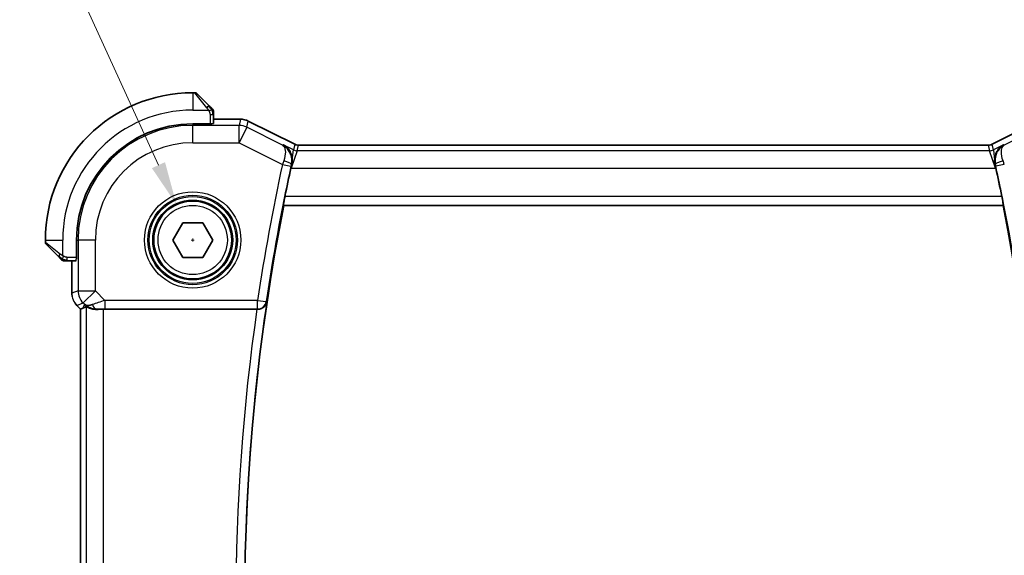
# Model space of a CAD drawing. Units: millimetres. Extents: x 14 to 2205, y 8 to 430.
# Drawn here: x 642 to 699, y 197 to 228 of the extents above; entities that cross this region are included whole.
import ezdxf

# ---------------------------------------------------------------- set-up
doc = ezdxf.new("R2010")
doc.units = ezdxf.units.MM
doc.layers.get('Defpoints').update_dxf_attribs({"lineweight": 25})
for name, color, linetype, lineweight in [('Dimension (ISO)', 7, 'Continuous', 18), ('Visible (ISO)', 7, 'Continuous', 35), ('Visible Narrow (ISO)', 7, 'Continuous', 25)]:
    doc.layers.add(name, color=color, linetype=linetype, lineweight=lineweight)
doc.styles.add('Note Text (TK)', font='MS PGothic.ttf')
doc.dimstyles.new('Default - Method 1b (TK)', dxfattribs={"dimtxt": 2.5, "dimasz": 2.5, "dimexe": 1, "dimexo": 1.5, "dimgap": 1, "dimtad": 1, "dimtoh": 1, "dimrnd": 1e-08, "dimdsep": 46, "dimtxsty": 'Note Text (TK)', "dimcen": 0.09, "dimdle": 5, "dimclrd": 100, "dimclre": 100, "dimclrt": 7, "dimadec": 1, "dimazin": 1, "dimtfac": 1, "dimtmove": 0, "dimatfit": 3, "dimfxl": 0, "dimtolj": 1, "dimlwd": -1, "dimlwe": -1, "dimarcsym": 0})

# ---------------------------------------------------------------- blocks, each defined once
blk = doc.blocks.new('*D21')
at = {"layer": 'Defpoints', "color": 0, "transparency": 16777216}
for p in [(650.809, 217.295), (652.679, 213.202)]:
    blk.add_point(p, dxfattribs=at)
at = {"layer": 'Dimension (ISO)', "color": 100, "transparency": 16777216}
for p, q in [((589.933, 230.76), (644.656, 230.76)), ((644.656, 230.76), (649.77, 219.569)), ((651.744, 215.159), (651.744, 215.339)), ((651.654, 215.249), (651.834, 215.249))]:
    blk.add_line(p, q, dxfattribs=at)
blk.add_solid([(650.149, 219.742), (649.391, 219.396), (650.809, 217.295)], dxfattribs=at)
at = {"layer": 'Dimension (ISO)', "color": 7, "transparency": 16777216, "insert": (589.933, 235.37), "char_height": 2.5, "attachment_point": 4, "style": 'Note Text (TK)'}
blk.add_mtext('\\A1; 4-M2.5 六角穴付ボルト\\P4-M2.5 Countersunk hole', dxfattribs=at)

msp = doc.modelspace()

# ---------------------------------------------------------------- linework, layer by layer
at = {"layer": 'Visible (ISO)'}
for p, q in [((651.8614, 223.7487), (651.7443, 223.7487)), ((652.0028, 223.6901), (652.6965, 222.9964)), ((652.9443, 221.9763), (652.9443, 222.4943)), ((654.5015, 222.2202), (652.9443, 222.2202)), ((654.5015, 222.2202), (654.5015, 222.2202)), ((654.9487, 222.1147), (654.9487, 222.1147)), ((654.9487, 222.1147), (657.632, 220.773)), ((697.8565, 220.773), (700.5398, 222.1147)), ((652.8443, 221.9518), (651.7443, 221.9518)), ((652.8443, 221.9702), (652.8443, 221.9518)), ((657.632, 220.773), (657.632, 220.773)), ((657.8556, 220.7202), (657.8556, 220.7202)), ((657.8556, 220.7202), (697.6329, 220.7202)), ((697.6329, 220.7202), (697.6329, 220.7202)), ((697.8565, 220.773), (697.8565, 220.773)), ((656.9831, 217.2667), (656.9979, 217.2487)), ((656.9979, 217.2487), (698.4916, 217.2487)), ((698.5064, 217.2667), (698.4916, 217.2487)), ((650.5896, 215.2487), (651.1669, 216.2487)), ((651.1669, 216.2487), (652.3216, 216.2487)), ((652.3216, 216.2487), (652.899, 215.2487)), ((643.2443, 215.2487), (643.2443, 215.1315)), ((643.9965, 214.2964), (643.3028, 214.9901)), ((645.0411, 215.2487), (645.0411, 214.1487)), ((651.1669, 214.2487), (650.5896, 215.2487)), ((652.899, 215.2487), (652.3216, 214.2487)), ((645.0411, 214.1487), (645.0227, 214.1487)), ((652.3216, 214.2487), (651.1669, 214.2487)), ((644.4986, 214.0487), (645.0166, 214.0487)), ((644.7727, 214.0487), (644.7727, 212.1746)), ((645.0655, 211.4676), (645.0655, 211.4676)), ((645.2727, 211.2604), (645.0655, 211.4676)), ((645.4003, 211.3133), (645.2732, 211.2606)), ((645.2727, 211.2604), (645.2732, 211.2606)), ((645.2727, 177.2369), (645.2727, 211.2604)), ((646.5941, 211.2487), (655.4484, 211.2487))]:
    msp.add_line(p, q, dxfattribs=at)
msp.add_circle((651.7443, 215.2487), 2.25, dxfattribs=at)
for centre, radius, start, end in [((651.7443, 215.2487), 8.5, 90, 180), ((651.8614, 223.5487), 0.2, 45, 90), ((652.7443, 222.6658), 0.2, 22.5, 45), ((652.7443, 222.6658), 0.2, 0, 22.5), ((651.7443, 215.2487), 6.7032, 90, 180), ((773.6116, 194.2118), 118.9023, 167.766393, 168.574079), ((582.2026, 194.2487), 118.5766, 11.439551, 12.249592), ((773.6116, 194.2118), 118.8673, 168.825183, 191.138589), ((582.2026, 194.2487), 118.5417, 348.812251, 11.187749), ((643.4443, 215.1315), 0.2, 180, 225), ((644.3271, 214.2487), 0.2, 225, 247.42191), ((644.3271, 214.2487), 0.2, 247.5, 270)]:
    msp.add_arc(centre, radius, start, end, dxfattribs=at)
for centre, major_axis, ratio, start_param, end_param in [((657.4547, 219.3972), (-0.2247, -1.0363), 0.0437131, 4.5398617, 4.7125), ((657.4654, 219.4648), (-0.2179, -0.9906), 0.0418397, 4.5632979, 4.6000415), ((698.0342, 219.3974), (-0.2249, 1.036), 0.0437309, 4.7122731, 4.8883178), ((646.6075, 213.2284), (-1.627, -1.9307), 0.2679815, 0.4775044, 0.6278034), ((646.202, 212.2493), (-0.7231, -0.691), 0.4923318, 0.0460845, 0.830978), ((646.202, 212.2493), (0.9887, 0.1833), 0.9812058, 3.7525312, 4.5374248), ((646.5941, 211.2137), (1, 0), 0.0349208, 1.5707963, 1.975542), ((655.446, 211.2313), (0.5044, 0.0001), 0.0344476, 1.4544353, 1.5660944)]:
    msp.add_ellipse(centre, major_axis=major_axis, ratio=ratio, start_param=start_param, end_param=end_param, dxfattribs=at)
for points, knots in [([(652.8326, 222.8603), (652.8246, 222.8683), (652.8159, 222.877), (652.8066, 222.8863), (652.7976, 222.8954), (652.7879, 222.905), (652.7777, 222.9152), (652.7682, 222.9247), (652.7585, 222.9344), (652.7492, 222.9437), (652.7397, 222.9532), (652.7305, 222.9624), (652.7216, 222.9713), (652.7128, 222.9801), (652.7044, 222.9885), (652.6965, 222.9964)], [0.5, 0.5, 0.5, 0.5, 0.60524772, 0.60524772, 0.60524772, 0.707891, 0.707891, 0.707891, 0.80414857, 0.80414857, 0.80414857, 0.90207429, 0.90207429, 0.90207429, 1, 1, 1, 1]), ([(652.8857, 222.8072), (652.8856, 222.8073), (652.8856, 222.8073), (652.8827, 222.8102), (652.8799, 222.813), (652.8743, 222.8186), (652.8659, 222.827), (652.8571, 222.8358), (652.8451, 222.8478), (652.8326, 222.8603)], [0, 0, 0, 0, 0.16464555, 0.16464555, 0.16464555, 0.3268563, 0.3268563, 0.3268563, 0.5, 0.5, 0.5, 0.5]), ([(652.9443, 222.6206), (652.9443, 222.6321), (652.9443, 222.6419), (652.9443, 222.6492), (652.9443, 222.6563), (652.9443, 222.6609), (652.9443, 222.6633), (652.9443, 222.6636), (652.9443, 222.6638), (652.9443, 222.6641), (652.9443, 222.6657), (652.9443, 222.6658), (652.9443, 222.6658)], [0.5, 0.5, 0.5, 0.5, 0.6699894, 0.6699894, 0.6699894, 0.83656608, 0.83656608, 0.83656608, 0.85622576, 0.85622576, 0.85622576, 1, 1, 1, 1]), ([(652.9443, 222.4943), (652.9443, 222.5023), (652.9443, 222.5105), (652.9443, 222.5192), (652.9443, 222.5277), (652.9443, 222.5366), (652.9443, 222.5456), (652.9443, 222.5547), (652.9443, 222.5638), (652.9443, 222.5726), (652.9443, 222.5816), (652.9443, 222.5902), (652.9443, 222.5981), (652.9443, 222.6063), (652.9443, 222.6138), (652.9443, 222.6206)], [0, 0, 0, 0, 0.10026775, 0.10026775, 0.10026775, 0.19847065, 0.19847065, 0.19847065, 0.29651622, 0.29651622, 0.29651622, 0.39628078, 0.39628078, 0.39628078, 0.5, 0.5, 0.5, 0.5]), ([(654.5015, 222.2202), (654.6078, 222.2202), (654.7154, 222.2027), (654.8617, 222.1543), (654.906, 222.136), (654.9487, 222.1147)], [0, 0, 0, 0, 0.0318976, 0.0318976, 0.046207247, 0.046207247, 0.046207247, 0.046207247]), ([(656.9651, 220.7465), (656.966, 220.7459), (656.9669, 220.7454), (657.1111, 220.666), (657.2349, 220.548), (657.3717, 220.3312), (657.4105, 220.248), (657.4652, 220.0651), (657.4814, 219.9652), (657.4823, 219.8598)], [-0.13585783, -0.13585783, -0.13585783, -0.13585783, -0.13542654, -0.13542654, -0.06914511, -0.06914511, -0.03446614, -0.03446614, -0.0000147, -0.0000147, -0.0000147, -0.0000147]), ([(657.632, 220.773), (657.6796, 220.7492), (657.7317, 220.733), (657.8079, 220.7219), (657.8318, 220.7202), (657.8556, 220.7202)], [0, 0, 0, 0, 0.015966449, 0.015966449, 0.023105718, 0.023105718, 0.023105718, 0.023105718]), ([(697.6329, 220.7202), (697.6862, 220.7202), (697.74, 220.729), (697.8131, 220.7532), (697.8352, 220.7624), (697.8565, 220.773)], [0, 0, 0, 0, 0.01596521, 0.01596521, 0.023106174, 0.023106174, 0.023106174, 0.023106174]), ([(698.5237, 220.7466), (698.5228, 220.7461), (698.5219, 220.7456), (698.3773, 220.6659), (698.2531, 220.5474), (698.1164, 220.3299), (698.0776, 220.2464), (698.0232, 220.0631), (698.0071, 219.963), (698.0065, 219.8574)], [-0.0004617, -0.0004617, -0.0004617, -0.0004617, 0, 0, 0.07118115, 0.07118115, 0.10837054, 0.10837054, 0.14531974, 0.14531974, 0.14531974, 0.14531974]), ([(657.4569, 219.6211), (657.4597, 219.6338), (657.4624, 219.6466), (657.4647, 219.6593), (657.4659, 219.6654), (657.467, 219.6715), (657.468, 219.6776), (657.4687, 219.6822), (657.4695, 219.6868), (657.4702, 219.6914), (657.471, 219.6963), (657.4717, 219.7012), (657.4724, 219.7062), (657.4734, 219.714), (657.4744, 219.7218), (657.4753, 219.7295), (657.4774, 219.747), (657.4789, 219.7644), (657.4801, 219.7817), (657.4818, 219.808), (657.4825, 219.834), (657.4823, 219.8597)], [0, 0, 0, 0, 0.003997145, 0.003997145, 0.003997145, 0.005915586, 0.005915586, 0.005915586, 0.007360394, 0.007360394, 0.007360394, 0.00891322, 0.00891322, 0.00891322, 0.011374113, 0.011374113, 0.011374113, 0.016902763, 0.016902763, 0.016902763, 0.025301824, 0.025301824, 0.025301824, 0.025301824]), ([(698.0065, 219.8573), (698.0063, 219.8189), (698.0081, 219.7799), (698.0123, 219.7403), (698.0133, 219.7309), (698.0144, 219.7214), (698.0157, 219.7119), (698.0164, 219.7066), (698.0172, 219.7013), (698.018, 219.696), (698.0186, 219.6914), (698.0194, 219.6869), (698.0201, 219.6823), (698.021, 219.6768), (698.0219, 219.6713), (698.0229, 219.6658), (698.0247, 219.6562), (698.0265, 219.6466), (698.0285, 219.6371), (698.0296, 219.6317), (698.0308, 219.6264), (698.032, 219.621)], [0.000071493, 0.000071493, 0.000071493, 0.000071493, 0.012602684, 0.012602684, 0.012602684, 0.015595224, 0.015595224, 0.015595224, 0.017269062, 0.017269062, 0.017269062, 0.018700556, 0.018700556, 0.018700556, 0.020436705, 0.020436705, 0.020436705, 0.023441536, 0.023441536, 0.023441536, 0.025125292, 0.025125292, 0.025125292, 0.025125292]), ([(698.032, 219.621), (698.0333, 219.6155), (698.0345, 219.6101), (698.037, 219.5992), (698.0382, 219.5938), (698.0394, 219.5884)], [-0.0034104031, -0.0034104031, -0.0034104031, -0.0034104031, -0.0016981591, -0.0016981591, -0.0000052691, -0.0000052691, -0.0000052691, -0.0000052691]), ([(656.9831, 217.2667), (656.9814, 217.2688), (656.9818, 217.2818), (656.9875, 217.3319), (656.9932, 217.3708), (657.0079, 217.4603), (657.0178, 217.517), (657.0406, 217.6395), (657.0534, 217.705), (657.0658, 217.7664)], [0.001400838, 0.001400838, 0.001400838, 0.001400838, 0.018885411, 0.018885411, 0.037770823, 0.037770823, 0.056870562, 0.056870562, 0.075617804, 0.075617804, 0.075617804, 0.075617804]), ([(698.4236, 217.7664), (698.436, 217.705), (698.4488, 217.6395), (698.4716, 217.517), (698.4816, 217.4603), (698.4963, 217.3708), (698.502, 217.3319), (698.5077, 217.2818), (698.5081, 217.2688), (698.5064, 217.2667)], [0.228888319, 0.228888319, 0.228888319, 0.228888319, 0.247635811, 0.247635811, 0.266736232, 0.266736232, 0.285621791, 0.285621791, 0.303106894, 0.303106894, 0.303106894, 0.303106894]), ([(643.9965, 214.2964), (644.0022, 214.2907), (644.0078, 214.2851), (644.0138, 214.2791), (644.0198, 214.2731), (644.026, 214.2669), (644.0326, 214.2603), (644.0391, 214.2538), (644.046, 214.2469), (644.053, 214.24), (644.0599, 214.233), (644.0671, 214.2258), (644.0741, 214.2188), (644.0812, 214.2117), (644.0882, 214.2048), (644.0949, 214.198), (644.1016, 214.1913), (644.1081, 214.1848), (644.1143, 214.1786), (644.1205, 214.1724), (644.1265, 214.1665), (644.1321, 214.1608)], [0, 0, 0, 0, 0.071275, 0.071275, 0.071275, 0.14246065, 0.14246065, 0.14246065, 0.21364074, 0.21364074, 0.21364074, 0.28489899, 0.28489899, 0.28489899, 0.35632005, 0.35632005, 0.35632005, 0.42799051, 0.42799051, 0.42799051, 0.5, 0.5, 0.5, 0.5]), ([(644.1321, 214.1608), (644.1377, 214.1552), (644.1431, 214.1498), (644.1481, 214.1448), (644.1531, 214.1398), (644.1577, 214.1352), (644.1618, 214.1311), (644.1659, 214.127), (644.1695, 214.1234), (644.1724, 214.1205), (644.1754, 214.1175), (644.1778, 214.1151), (644.1797, 214.1133), (644.1813, 214.1116), (644.1826, 214.1104), (644.1834, 214.1095), (644.1845, 214.1084), (644.1851, 214.1078), (644.1854, 214.1075), (644.1857, 214.1072), (644.1857, 214.1072), (644.1857, 214.1072)], [0.5, 0.5, 0.5, 0.5, 0.57172447, 0.57172447, 0.57172447, 0.6426242, 0.6426242, 0.6426242, 0.71336021, 0.71336021, 0.71336021, 0.78457822, 0.78457822, 0.78457822, 0.85049403, 0.85049403, 0.85049403, 0.92879556, 0.92879556, 0.92879556, 1, 1, 1, 1]), ([(644.3271, 214.0487), (644.3271, 214.0487), (644.3271, 214.0487), (644.3273, 214.0487), (644.3276, 214.0487), (644.328, 214.0487), (644.3288, 214.0487), (644.3296, 214.0487), (644.3308, 214.0487), (644.3323, 214.0487), (644.3339, 214.0487), (644.3359, 214.0487), (644.3383, 214.0487), (644.3408, 214.0487), (644.3437, 214.0487), (644.3469, 214.0487), (644.3503, 214.0487), (644.3541, 214.0487), (644.3582, 214.0487), (644.3624, 214.0487), (644.3671, 214.0487), (644.372, 214.0487)], [0, 0, 0, 0, 0.07187067, 0.07187067, 0.07187067, 0.14250295, 0.14250295, 0.14250295, 0.21256871, 0.21256871, 0.21256871, 0.28268769, 0.28268769, 0.28268769, 0.35348445, 0.35348445, 0.35348445, 0.42564648, 0.42564648, 0.42564648, 0.5, 0.5, 0.5, 0.5]), ([(644.372, 214.0487), (644.3778, 214.0487), (644.3841, 214.0487), (644.3908, 214.0487), (644.3975, 214.0487), (644.4045, 214.0487), (644.4117, 214.0487), (644.4189, 214.0487), (644.4263, 214.0487), (644.4337, 214.0487), (644.441, 214.0487), (644.4484, 214.0487), (644.4558, 214.0487), (644.4574, 214.0487), (644.459, 214.0487), (644.4607, 214.0487), (644.4664, 214.0487), (644.4721, 214.0487), (644.4777, 214.0487), (644.4849, 214.0487), (644.4919, 214.0487), (644.4986, 214.0487)], [0.5, 0.5, 0.5, 0.5, 0.58502424, 0.58502424, 0.58502424, 0.66947181, 0.66947181, 0.66947181, 0.75324782, 0.75324782, 0.75324782, 0.83626522, 0.83626522, 0.83626522, 0.85443497, 0.85443497, 0.85443497, 0.91835525, 0.91835525, 0.91835525, 1, 1, 1, 1]), ([(644.7914, 211.9851), (644.7891, 211.9963), (644.7871, 212.0076), (644.777, 212.0703), (644.7727, 212.1225), (644.7727, 212.1746)], [0.05916646, 0.05916646, 0.05916646, 0.05916646, 0.062597377, 0.062597377, 0.078216965, 0.078216965, 0.078216965, 0.078216965]), ([(645.5947, 211.4098), (645.5977, 211.4113), (645.6113, 211.4049), (645.6632, 211.378), (645.7032, 211.357), (645.7956, 211.3172), (645.8559, 211.2947), (645.9962, 211.26), (646.0762, 211.2482), (646.1705, 211.2457), (646.1853, 211.2456), (646.2003, 211.2458)], [-0.26151943, -0.26151943, -0.26151943, -0.26151943, -0.2370985, -0.2370985, -0.21064366, -0.21064366, -0.18396346, -0.18396346, -0.15728326, -0.15728326, -0.15249257, -0.15249257, -0.15249257, -0.15249257]), ([(655.5045, 211.2485), (655.5395, 211.2484), (655.5737, 211.2519), (655.6403, 211.2651), (655.6723, 211.2748), (655.7505, 211.3061), (655.8063, 211.3363), (655.9007, 211.4224), (655.9342, 211.4659), (655.9855, 211.5574), (656.0033, 211.6064), (656.013, 211.6566), (656.0131, 211.6574), (656.0133, 211.6582)], [0, 0, 0, 0, 0.010545404, 0.010545404, 0.021286946, 0.021286946, 0.038659098, 0.038659098, 0.05241365, 0.05241365, 0.066433923, 0.066433923, 0.066661564, 0.066661564, 0.066661564, 0.066661564])]:
    msp.add_open_spline(points, degree=3, knots=knots, dxfattribs=at)
msp.add_open_spline([(645.0655, 211.4676), (645.0237, 211.5094), (644.9856, 211.5554), (644.9518, 211.6044)], degree=3, dxfattribs=at)
at = {"layer": 'Visible Narrow (ISO)'}
for p, q in [((651.7443, 223.7487), (651.7443, 222.7487)), ((652.5551, 222.8815), (651.8614, 223.7487)), ((651.7443, 222.7487), (652.6502, 222.7487)), ((652.7443, 222.4943), (652.8857, 222.4943)), ((652.7443, 222.4943), (652.7443, 221.9518)), ((652.8857, 222.4943), (652.9443, 222.4943)), ((652.9443, 222.2197), (654.5015, 222.2197)), ((654.5015, 222.2197), (654.4174, 221.8633)), ((654.5015, 222.2202), (654.5015, 222.2197)), ((654.8643, 221.7578), (654.9484, 222.1142)), ((654.9487, 222.1147), (654.9484, 222.1142)), ((654.9484, 222.1142), (657.6319, 220.7725)), ((697.8566, 220.7725), (700.5401, 222.1142)), ((651.7443, 221.9518), (651.7443, 221.8633)), ((654.4174, 221.8633), (651.7443, 221.8633)), ((651.7443, 220.8639), (651.7443, 221.8633)), ((654.4174, 220.8639), (654.4174, 221.8633)), ((654.8643, 221.7578), (654.4174, 220.8639)), ((656.9252, 220.7274), (654.8643, 221.7578)), ((700.6242, 221.7578), (698.5637, 220.7275)), ((651.7443, 220.8639), (654.4174, 220.8639)), ((654.4174, 220.8639), (656.9238, 219.6107)), ((656.9651, 220.7465), (656.9252, 220.7274)), ((657.556, 220.451), (656.9651, 220.7465)), ((657.7795, 220.3982), (657.4256, 219.3988)), ((657.4828, 219.86), (657.556, 220.451)), ((657.6319, 220.7725), (657.556, 220.451)), ((657.6319, 220.7725), (657.632, 220.773)), ((657.7795, 220.3982), (657.8554, 220.7197)), ((697.709, 220.3982), (657.7795, 220.3982)), ((657.8556, 220.7202), (657.8554, 220.7197)), ((657.8554, 220.7197), (697.6331, 220.7197)), ((697.6331, 220.7197), (697.6329, 220.7202)), ((697.6331, 220.7197), (697.709, 220.3982)), ((698.0629, 219.3988), (697.709, 220.3982)), ((697.8565, 220.773), (697.8566, 220.7725)), ((697.9325, 220.451), (697.8566, 220.7725)), ((698.5237, 220.7466), (697.9325, 220.451)), ((697.9325, 220.451), (698.0061, 219.8575)), ((698.5637, 220.7275), (698.5237, 220.7466)), ((656.9238, 219.6107), (657.4121, 219.5044)), ((657.4094, 219.4069), (657.4256, 219.3988)), ((657.4256, 219.3988), (657.4487, 219.5848)), ((657.4256, 219.3988), (698.0629, 219.3988)), ((657.4568, 219.621), (657.4357, 219.611)), ((698.032, 219.6209), (698.0532, 219.6109)), ((698.0394, 219.5884), (698.0629, 219.3988)), ((698.0629, 219.3988), (698.0795, 219.4071)), ((698.5651, 219.6109), (698.0768, 219.5045)), ((698.4236, 217.7664), (657.0658, 217.7664)), ((656.9831, 217.2667), (698.5064, 217.2667)), ((643.2443, 215.2487), (644.2443, 215.2487)), ((643.2443, 215.1315), (644.1114, 214.4378)), ((644.2443, 214.3427), (644.2443, 215.2487)), ((645.0411, 215.2487), (645.1296, 215.2487)), ((645.1296, 215.2487), (645.1296, 212.3222)), ((646.129, 215.2487), (645.1296, 215.2487)), ((646.129, 212.3222), (646.129, 215.2487)), ((644.4986, 214.1072), (644.4986, 214.2487)), ((645.0411, 214.2487), (644.4986, 214.2487)), ((644.4986, 214.0487), (644.4986, 214.1072)), ((644.7732, 212.1746), (644.7732, 214.0487)), ((644.7727, 212.1746), (644.7732, 212.1746)), ((645.1296, 212.3222), (644.7732, 212.1746)), ((645.1296, 212.3222), (646.129, 212.3222)), ((646.129, 212.3222), (645.4223, 211.6156)), ((646.6848, 211.7664), (646.129, 212.3222)), ((645.0655, 211.4676), (645.0659, 211.4679)), ((645.0659, 211.4679), (645.4223, 211.6156)), ((645.2732, 211.2606), (645.0659, 211.4679)), ((645.4953, 211.5426), (645.4003, 211.3133)), ((645.4223, 211.6156), (645.4953, 211.5426)), ((645.5947, 211.4098), (645.5947, 177.0875)), ((646.6848, 211.7664), (646.6848, 211.2667)), ((655.4889, 211.7664), (646.6848, 211.7664)), ((655.4889, 211.7664), (655.9831, 211.693)), ((655.4889, 211.2667), (655.4889, 211.7664)), ((656.0133, 211.6582), (655.9831, 211.693)), ((645.2732, 177.2367), (645.2732, 211.2606)), ((646.2003, 211.2458), (646.207, 211.262)), ((646.5941, 177.2487), (646.5941, 211.2487)), ((646.6848, 211.2667), (655.4889, 211.2667)), ((655.4889, 211.2667), (655.5045, 211.2485))]:
    msp.add_line(p, q, dxfattribs=at)
for radius in [2.7804, 2.5806, 2.5067, 2.3069, 2]:
    msp.add_circle((651.7443, 215.2487), radius, dxfattribs=at)
for centre, radius, start, end in [((651.7443, 215.2487), 7.5, 90, 180), ((651.7443, 215.2487), 6.6147, 90, 180), ((651.7443, 215.2487), 5.6153, 90, 180), ((773.6116, 194.2118), 119.42, 167.720225, 171.546942), ((773.6116, 194.2118), 118.9203, 167.720225, 171.546942), ((582.2026, 194.2487), 118.5947, 8.458411, 12.295814), ((773.6116, 194.2118), 118.8854, 171.561394, 188.402832), ((773.6116, 194.2118), 119.3851, 171.795589, 188.168658)]:
    msp.add_arc(centre, radius, start, end, dxfattribs=at)
for centre, major_axis, ratio, start_param, end_param in [((652.5551, 222.8549), (0.1414, 0.1414), 0.0943696, 0.7383527, 1.4767054), ((652.5551, 222.8549), (0.1414, 0.1414), 0.0943696, 0, 0.7383527), ((654.5014, 221.2201), (0.9732, -0.2298), 0.9996142, 1.3391163, 1.8024763), ((652.7443, 221.9763), (0.2, 0), 0.0349208, 5.2359878, 6.2831853), ((654.4174, 220.8639), (-0.9732, 0.2298), 0.9993569, 4.480709, 4.944069), ((657.7795, 220.8979), (-0.4866, 0.1149), 0.9993569, 1.3391163, 1.8024763), ((657.8554, 221.2194), (-0.4866, 0.1149), 0.9993569, 1.3391163, 1.8024763), ((697.6331, 221.2194), (-0.4866, -0.1149), 0.9993569, 1.3391163, 1.8024763), ((697.709, 220.8979), (-0.4866, -0.1149), 0.9993569, 1.3391163, 1.8024763), ((656.9431, 219.6039), (-0.3358, -0.9585), 0.0200921, 4.4995822, 4.7123517), ((656.9476, 219.7178), (0.4877, -0.1104), 0.2069238, 0.0356791, 1.5199785), ((657.4322, 219.5001), (0.1118, 0.5138), 0.0392155, 1.361613, 1.570871), ((698.5413, 219.7178), (-0.4876, -0.1105), 0.2066694, 4.7630851, 6.2475082), ((698.0567, 219.5001), (0.112, -0.5136), 0.039227, 1.5707221, 1.779722), ((698.5458, 219.6041), (-0.336, 0.9584), 0.0200969, 4.7124262, 4.9249208), ((644.138, 214.4378), (-0.1414, -0.1414), 0.0943696, 5.5448326, 6.2831853), ((644.138, 214.4378), (0.1414, 0.1414), 0.0943696, 1.6648873, 2.40324), ((645.0166, 214.2487), (0, 0.2), 0.0349208, 3.1415927, 4.1887902), ((645.7728, 212.1747), (-0.3827, 0.9239), 0.999572, 1.1783496, 1.9632431), ((646.129, 212.3222), (0.3827, -0.9239), 0.9992864, 4.3199422, 5.1048357), ((646.7023, 211.749), (-1.0608, -0.3534), 0.0197522, 4.7222696, 5.4732658), ((646.207, 211.7617), (0.0118, -0.4999), 0.5597234, 5.2028034, 6.2410583), ((655.4889, 211.7664), (0.3786, 0.3265), 0.9989385, 4.0012829, 5.4234951), ((646.7023, 211.2493), (-0.7073, 0.0004), 0.0246777, 4.7370917, 5.4880879)]:
    msp.add_ellipse(centre, major_axis=major_axis, ratio=ratio, start_param=start_param, end_param=end_param, dxfattribs=at)
for points, knots in [([(652.5551, 222.8815), (652.5584, 222.8774), (652.5689, 222.864), (652.5816, 222.8469), (652.5897, 222.8361), (652.5988, 222.8239), (652.6075, 222.8118), (652.6165, 222.7991), (652.6251, 222.7864), (652.6323, 222.7758), (652.6413, 222.7626), (652.6479, 222.7523), (652.6502, 222.7487)], [0, 0, 0, 0, 0.3215828, 0.3215828, 0.3215828, 0.5255123, 0.5255123, 0.5255123, 0.7373622, 0.7373622, 0.7373622, 1, 1, 1, 1]), ([(652.6502, 222.7487), (652.6517, 222.7463), (652.6537, 222.743), (652.656, 222.739), (652.6615, 222.7298), (652.6687, 222.7163), (652.6769, 222.7006)], [0.00000016, 0.00000016, 0.00000016, 0.00000016, 0.07789573, 0.07789573, 0.07789573, 0.25827312, 0.25827312, 0.25827312, 0.25827312]), ([(652.6769, 222.7006), (652.6831, 222.6887), (652.6899, 222.6755), (652.6966, 222.6615), (652.7028, 222.6487), (652.709, 222.6353), (652.7144, 222.6216), (652.7198, 222.6077), (652.7244, 222.5936), (652.7282, 222.5801), (652.7325, 222.5649), (652.7359, 222.5504), (652.7386, 222.5376), (652.7428, 222.5178), (652.7443, 222.5021), (652.7443, 222.4943)], [0.25827312, 0.25827312, 0.25827312, 0.25827312, 0.39314391, 0.39314391, 0.39314391, 0.51690147, 0.51690147, 0.51690147, 0.64201572, 0.64201572, 0.64201572, 0.78266988, 0.78266988, 0.78266988, 1, 1, 1, 1]), ([(657.4357, 219.611), (657.4816, 219.8177), (657.4464, 220.1184), (657.2463, 220.4945), (657.0658, 220.6525), (656.9286, 220.7256), (656.9269, 220.7265), (656.9252, 220.7274)], [-0.0814016, -0.0814016, -0.0814016, -0.0814016, -0.04884096, -0.03256064, 0, 0, 0.000406322, 0.000406322, 0.000406322, 0.000406322]), ([(656.9252, 220.7274), (656.926, 220.7269), (656.9268, 220.7264), (656.9924, 220.6861), (657.0659, 220.5772), (657.106, 220.2744), (657.0647, 220.0087), (656.9952, 219.8129)], [-0.000406322, -0.000406322, -0.000406322, -0.000406322, 0, 0, 0.03256064, 0.04884096, 0.0814016, 0.0814016, 0.0814016, 0.0814016]), ([(698.5637, 220.7275), (698.4259, 220.6555), (698.3034, 220.5488), (698.2086, 220.4121), (698.1758, 220.3647), (698.1464, 220.3137), (698.1212, 220.2587), (698.1105, 220.2352), (698.1005, 220.211), (698.0914, 220.186), (698.0305, 220.019), (698.0072, 219.8176), (698.0532, 219.6109)], [-0.081821942, -0.081821942, -0.081821942, -0.081821942, -0.048849325, -0.048849325, -0.048849325, -0.037433336, -0.037433336, -0.037433336, -0.032566217, -0.032566217, -0.032566217, 0, 0, 0, 0]), ([(698.4938, 219.8128), (698.4242, 220.0087), (698.3963, 220.187), (698.3978, 220.3266), (698.3986, 220.3964), (698.4065, 220.4568), (698.42, 220.5093), (698.4473, 220.6155), (698.4976, 220.6883), (698.5637, 220.7275)], [0, 0, 0, 0, 0.032566217, 0.032566217, 0.032566217, 0.048849325, 0.048849325, 0.048849325, 0.081821942, 0.081821942, 0.081821942, 0.081821942]), ([(644.2443, 214.3427), (644.2429, 214.3435), (644.2408, 214.3449), (644.2379, 214.3467), (644.2318, 214.3506), (644.2226, 214.3568), (644.212, 214.3641), (644.204, 214.3696), (644.1952, 214.3756), (644.1863, 214.3819), (644.1778, 214.3878), (644.1692, 214.3941), (644.161, 214.4001), (644.152, 214.4068), (644.1435, 214.4132), (644.136, 214.4188), (644.1238, 214.428), (644.1147, 214.4352), (644.1114, 214.4378)], [0.00000014, 0.00000014, 0.00000014, 0.00000014, 0.09424462, 0.09424462, 0.09424462, 0.29608497, 0.29608497, 0.29608497, 0.44613462, 0.44613462, 0.44613462, 0.58843853, 0.58843853, 0.58843853, 0.74422937, 0.74422937, 0.74422937, 1, 1, 1, 1]), ([(644.2923, 214.316), (644.282, 214.3214), (644.2726, 214.3264), (644.2647, 214.3307), (644.2556, 214.3358), (644.2485, 214.34), (644.2443, 214.3427)], [0.74172688, 0.74172688, 0.74172688, 0.74172688, 0.86054632, 0.86054632, 0.86054632, 1, 1, 1, 1]), ([(644.4986, 214.2487), (644.4917, 214.2487), (644.4788, 214.2497), (644.4625, 214.2529), (644.4519, 214.2549), (644.4398, 214.2576), (644.4269, 214.2609), (644.4157, 214.2638), (644.4039, 214.2671), (644.3919, 214.2711), (644.3805, 214.2749), (644.369, 214.2793), (644.3579, 214.2841), (644.3465, 214.289), (644.3354, 214.2943), (644.3248, 214.2995), (644.3133, 214.3052), (644.3023, 214.3108), (644.2923, 214.316)], [0, 0, 0, 0, 0.19035453, 0.19035453, 0.19035453, 0.31386322, 0.31386322, 0.31386322, 0.42140608, 0.42140608, 0.42140608, 0.52396797, 0.52396797, 0.52396797, 0.62813475, 0.62813475, 0.62813475, 0.74172688, 0.74172688, 0.74172688, 0.74172688])]:
    msp.add_open_spline(points, degree=3, knots=knots, dxfattribs=at)
for points in [[(652.87, 222.7496), (652.8617, 222.7582), (652.8437, 222.7763), (652.809, 222.8091), (652.7629, 222.8527), (652.7038, 222.912), (652.6688, 222.9495), (652.6507, 222.9685)], [(652.87, 222.7496), (652.8573, 222.7485), (652.8291, 222.7446), (652.7575, 222.7303), (652.7016, 222.7107), (652.6769, 222.7006)], [(652.87, 222.7496), (652.8688, 222.7651), (652.8661, 222.7921), (652.8553, 222.8296), (652.8415, 222.8514), (652.8326, 222.8603)], [(652.87, 222.7496), (652.8826, 222.7508), (652.9037, 222.7516), (652.9277, 222.7453), (652.9285, 222.7435), (652.929, 222.7423)], [(652.87, 222.7496), (652.8707, 222.7404), (652.872, 222.7205), (652.8743, 222.6836), (652.8774, 222.6337), (652.8819, 222.5646), (652.8857, 222.5186), (652.8857, 222.4943)], [(652.87, 222.7496), (652.8838, 222.7353), (652.9073, 222.7098), (652.9365, 222.6633), (652.9443, 222.6339), (652.9443, 222.6206)], [(644.243, 214.1231), (644.2369, 214.129), (644.2243, 214.1416), (644.2028, 214.1635), (644.1776, 214.1906), (644.146, 214.2238), (644.1067, 214.2635), (644.0639, 214.3051), (644.038, 214.3293), (644.0244, 214.3422)], [(644.243, 214.1231), (644.2275, 214.1243), (644.2006, 214.127), (644.1629, 214.138), (644.141, 214.1519), (644.1321, 214.1608)], [(644.243, 214.1231), (644.2442, 214.1357), (644.2485, 214.1637), (644.2626, 214.2354), (644.2822, 214.2913), (644.2923, 214.316)], [(644.243, 214.1231), (644.2425, 214.1177), (644.2418, 214.1076), (644.2419, 214.0944), (644.2432, 214.0828), (644.2455, 214.0732), (644.2483, 214.0664), (644.2505, 214.0636), (644.2505, 214.0638), (644.2506, 214.0639)], [(644.243, 214.1231), (644.2507, 214.1225), (644.2672, 214.1213), (644.2964, 214.1195), (644.333, 214.1172), (644.3811, 214.1142), (644.44, 214.11), (644.4784, 214.1072), (644.4986, 214.1072)], [(644.243, 214.1231), (644.2573, 214.1093), (644.2828, 214.0857), (644.3293, 214.0564), (644.3586, 214.0487), (644.372, 214.0487)]]:
    msp.add_open_spline(points, degree=3, dxfattribs=at)

# ---------------------------------------------------------------- dimensions: what is measured, and where the dimension line sits
at = {"layer": 'Dimension (ISO)', "color": 100, "true_color": 0x00ff3f}
dim = msp.add_diameter_dim_2p(p1=(652.6794, 213.2022), p2=(650.8091, 217.2951), text=' 4-M2.5 六角穴付ボルト\\P4-M2.5 Countersunk hole', dimstyle='Default - Method 1b (TK)', override={"dimtih": 1, "dimdec": 2, "dimlfac": 1, "dimtp": 0, "dimtm": 0, "dimtdec": 2, "dimtofl": 0}, dxfattribs=at)
dim.commit()
dim.dimension.update_dxf_attribs({"geometry": '*D21', "text_midpoint": (608.996, 230.7599), "dimtype": 163})

doc.saveas('drawing.dxf')
